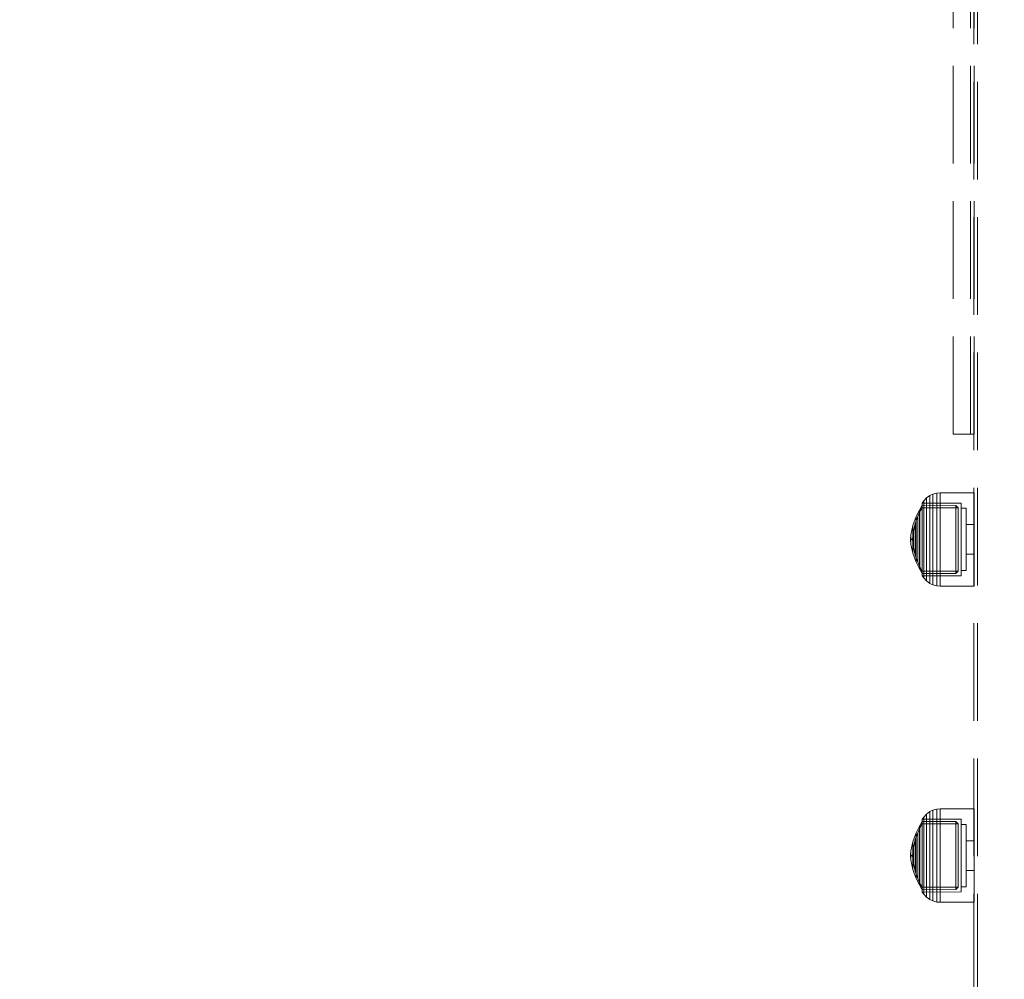
# Model space of a CAD drawing. Units: millimetres. Extents: x -782 to 8199, y -584 to 8114.
# Drawn here: x 1529 to 1814, y 3828 to 4106 of the extents above; entities that cross this region are included whole.
import ezdxf

# ---------------------------------------------------------------- set-up
doc = ezdxf.new("R2010")
doc.units = ezdxf.units.MM
doc.linetypes.add('Dot & Dashed', pattern=[67.027776, 35.277777, -17.638888, 0, -14.111111])
doc.linetypes.add('Hidden Line', pattern=[39.122222, 28.222222, -10.9])
for name, color, linetype in [('Dimensions', 7, 'Continuous'), ('Interior - Furniture', 7, 'Continuous'), ('Structural - Bearing', 7, 'Continuous')]:
    doc.layers.add(name, color=color, linetype=linetype)
for name, color, linetype, lineweight in [('Interior - Furniture _Pen_No__87', 7, 'Continuous', 20), ('Structural - Bearing_Pen_No__69', 7, 'Continuous', 20), ('Structural - Bearing_Pen_No__90', 7, 'Continuous', 20)]:
    doc.layers.add(name, color=color, linetype=linetype, lineweight=lineweight)
doc.styles.get("Standard").update_dxf_attribs({"font": 'arial.ttf'})
doc.dimstyles.new('Leikkiset keinu', dxfattribs={"dimtxt": 150, "dimasz": 2.5, "dimexe": 0.06, "dimexo": 0.625, "dimtad": 0, "dimtih": 1, "dimtoh": 1, "dimdec": 0, "dimtxsty": 'Standard', "dimcen": 2.5, "dimadec": 0, "dimazin": 0, "dimtfac": 1, "dimtmove": 0, "dimatfit": 3, "dimfxl": 1, "dimarcsym": 0})

# ---------------------------------------------------------------- blocks, each defined once
blk = doc.blocks.new('00_100101_mice_black')
at = {"layer": 'Interior - Furniture _Pen_No__87', "linetype": 'Continuous'}
for p, q in [((9.53, 17.69), (6.92, 16.76)), ((8.87, 17.02), (11.18, 17.54)), ((12.16, 18.26), (9.53, 17.69)), ((9.65, 17.69), (9.53, 17.69)), ((9.89, 17.69), (9.65, 17.69)), ((10.24, 17.69), (9.89, 17.69)), ((10.68, 17.69), (10.24, 17.69)), ((11.21, 17.69), (10.68, 17.69)), ((11.25, 17.54), (11.18, 17.54)), ((11.82, 17.69), (11.21, 17.69)), ((11.25, 17.55), (12.51, 17.7)), ((11.39, 17.54), (11.25, 17.54)), ((11.59, 17.54), (11.39, 17.54)), ((11.85, 17.54), (11.59, 17.54)), ((12.47, 17.69), (11.82, 17.69)), ((12.16, 17.54), (11.85, 17.54)), ((12.2, 18.26), (12.16, 18.26)), ((12.51, 17.54), (12.16, 17.54)), ((13.45, 18.4), (12.2, 18.27)), ((12.28, 18.26), (12.2, 18.26)), ((12.4, 18.26), (12.28, 18.26)), ((12.55, 18.26), (12.4, 18.26)), ((13.15, 17.69), (12.47, 17.69)), ((12.54, 17.7), (12.51, 17.7)), ((12.9, 17.54), (12.51, 17.54)), ((12.6, 17.7), (12.54, 17.7)), ((12.73, 18.26), (12.55, 18.26)), ((12.69, 17.7), (12.6, 17.7)), ((12.69, 17.71), (13.45, 17.75)), ((12.8, 17.7), (12.69, 17.7)), ((12.93, 18.26), (12.73, 18.26)), ((12.93, 17.7), (12.8, 17.7)), ((13.3, 17.54), (12.9, 17.54)), ((13.15, 18.26), (12.93, 18.26)), ((13.08, 17.7), (12.93, 17.7)), ((13.24, 17.7), (13.08, 17.7)), ((13.38, 18.26), (13.15, 18.26)), ((13.15, 17.69), (13.85, 17.69)), ((13.85, 17.69), (13.15, 17.69)), ((13.41, 17.7), (13.24, 17.7)), ((13.3, 17.54), (13.7, 17.54)), ((13.7, 17.54), (13.3, 17.54)), ((13.38, 18.26), (13.62, 18.26)), ((13.62, 18.26), (13.38, 18.26)), ((13.41, 17.7), (13.59, 17.7)), ((13.59, 17.7), (13.41, 17.7)), ((13.45, 17.75), (13.45, 18.4)), ((13.47, 18.4), (13.46, 18.4)), ((13.47, 17.75), (13.46, 17.75)), ((13.49, 18.4), (13.47, 18.4)), ((13.49, 17.75), (13.47, 17.75)), ((13.5, 18.4), (13.49, 18.4)), ((13.5, 17.75), (13.49, 17.75)), ((13.5, 18.4), (13.5, 18.4)), ((13.52, 18.4), (13.5, 18.4)), ((13.5, 17.75), (13.5, 17.75)), ((13.52, 17.75), (13.5, 17.75)), ((13.54, 18.4), (13.52, 18.4)), ((13.54, 17.75), (13.52, 17.75)), ((13.54, 18.4), (13.54, 18.4)), ((13.54, 17.75), (13.54, 17.75)), ((13.55, 17.75), (13.55, 18.4)), ((13.55, 18.4), (14.8, 18.27)), ((14.31, 17.71), (13.55, 17.75)), ((13.76, 17.7), (13.59, 17.7)), ((13.85, 18.26), (13.62, 18.26)), ((14.1, 17.54), (13.7, 17.54)), ((13.92, 17.7), (13.76, 17.7)), ((14.07, 18.26), (13.85, 18.26)), ((14.53, 17.69), (13.85, 17.69)), ((14.07, 17.7), (13.92, 17.7)), ((14.27, 18.26), (14.07, 18.26)), ((14.2, 17.7), (14.07, 17.7)), ((14.49, 17.54), (14.1, 17.54)), ((14.31, 17.7), (14.2, 17.7)), ((14.45, 18.26), (14.27, 18.26)), ((14.4, 17.7), (14.31, 17.7)), ((14.46, 17.7), (14.4, 17.7)), ((14.6, 18.26), (14.45, 18.26)), ((14.49, 17.7), (14.46, 17.7)), ((15.75, 17.55), (14.49, 17.7)), ((14.84, 17.54), (14.49, 17.54)), ((15.18, 17.69), (14.53, 17.69)), ((14.72, 18.26), (14.6, 18.26)), ((14.8, 18.26), (14.72, 18.26)), ((14.84, 18.26), (14.8, 18.26)), ((14.84, 18.26), (17.47, 17.69)), ((15.15, 17.54), (14.84, 17.54)), ((15.41, 17.54), (15.15, 17.54)), ((15.79, 17.69), (15.18, 17.69)), ((15.61, 17.54), (15.41, 17.54)), ((15.75, 17.54), (15.61, 17.54)), ((15.82, 17.54), (15.75, 17.54)), ((16.32, 17.69), (15.79, 17.69)), ((18.13, 17.02), (15.82, 17.54)), ((16.76, 17.69), (16.32, 17.69)), ((17.11, 17.69), (16.76, 17.69)), ((17.35, 17.69), (17.11, 17.69)), ((17.47, 17.69), (17.35, 17.69)), ((17.47, 17.69), (20.08, 16.76)), ((2.34, 14.55), (1.52, 13.78)), ((2.98, 14.98), (2.34, 14.55)), ((2.68, 14.55), (2.34, 14.55)), ((3.35, 14.55), (2.68, 14.55)), ((3, 3.75), (2.98, 14.98)), ((3.3, 14.98), (2.98, 14.98)), ((3.93, 14.98), (3.3, 14.98)), ((4.32, 14.55), (3.35, 14.55)), ((5.02, 15.82), (3.65, 14.98)), ((3.95, 14.98), (3.65, 14.98)), ((3.65, 14.98), (3.66, 5.28)), ((4.85, 14.98), (3.93, 14.98)), ((4.54, 14.98), (3.95, 14.98)), ((5.58, 14.55), (4.32, 14.55)), ((4.34, 14.98), (5.46, 15.63)), ((4.35, 4.61), (4.34, 14.98)), ((5.4, 14.98), (4.54, 14.98)), ((6.03, 14.98), (4.85, 14.98)), ((6.92, 16.76), (5.02, 15.82)), ((5.28, 15.82), (5.02, 15.82)), ((5.79, 15.82), (5.28, 15.82)), ((6.51, 14.98), (5.4, 14.98)), ((5.46, 15.63), (6.87, 16.3)), ((5.7, 15.63), (5.46, 15.63)), ((7.08, 14.55), (5.58, 14.55)), ((6.18, 15.63), (5.7, 15.63)), ((6.53, 15.82), (5.79, 15.82)), ((7.44, 14.98), (6.03, 14.98)), ((6.89, 15.63), (6.18, 15.63)), ((7.83, 14.98), (6.51, 14.98)), ((7.48, 15.82), (6.53, 15.82)), ((6.87, 16.3), (8.87, 17.02)), ((7.07, 16.3), (6.87, 16.3)), ((7.79, 15.63), (6.89, 15.63)), ((7.12, 16.76), (6.92, 16.76)), ((7.47, 16.3), (7.07, 16.3)), ((8.77, 14.55), (7.08, 14.55)), ((7.52, 16.76), (7.12, 16.76)), ((9.04, 14.98), (7.44, 14.98)), ((8.05, 16.3), (7.47, 16.3)), ((8.62, 15.82), (7.48, 15.82)), ((8.09, 16.76), (7.52, 16.76)), ((8.87, 15.63), (7.79, 15.63)), ((9.32, 14.98), (7.83, 14.98)), ((8.8, 16.3), (8.05, 16.3)), ((8.83, 16.76), (8.09, 16.76)), ((9.9, 15.82), (8.62, 15.82)), ((10.6, 14.55), (8.77, 14.55)), ((9.68, 16.3), (8.8, 16.3)), ((9.71, 16.76), (8.83, 16.76)), ((9.01, 17.02), (8.87, 17.02)), ((10.09, 15.63), (8.87, 15.63)), ((9.29, 17.02), (9.01, 17.02)), ((10.77, 14.98), (9.04, 14.98)), ((9.69, 17.02), (9.29, 17.02)), ((10.94, 14.98), (9.32, 14.98)), ((10.69, 16.3), (9.68, 16.3)), ((10.21, 17.02), (9.69, 17.02)), ((10.71, 16.76), (9.71, 16.76)), ((11.3, 15.82), (9.9, 15.82)), ((11.41, 15.63), (10.09, 15.63)), ((10.83, 17.02), (10.21, 17.02)), ((12.52, 14.55), (10.6, 14.55)), ((11.78, 16.3), (10.69, 16.3)), ((11.79, 16.76), (10.71, 16.76)), ((12.58, 14.98), (10.77, 14.98)), ((11.54, 17.02), (10.83, 17.02)), ((12.64, 14.98), (10.94, 14.98)), ((12.76, 15.82), (11.3, 15.82)), ((12.8, 15.63), (11.41, 15.63)), ((12.3, 17.02), (11.54, 17.02)), ((12.92, 16.3), (11.78, 16.3)), ((12.92, 16.76), (11.79, 16.76)), ((13.1, 17.02), (12.3, 17.02)), ((12.52, 14.55), (14.48, 14.55)), ((14.48, 14.55), (12.52, 14.55)), ((14.42, 14.98), (12.58, 14.98)), ((14.36, 14.98), (12.64, 14.98)), ((12.76, 15.82), (14.24, 15.82)), ((14.24, 15.82), (12.76, 15.82)), ((12.8, 15.63), (14.2, 15.63)), ((14.2, 15.63), (12.8, 15.63)), ((12.92, 16.76), (14.08, 16.76)), ((14.08, 16.76), (12.92, 16.76)), ((12.92, 16.3), (14.08, 16.3)), ((14.08, 16.3), (12.92, 16.3)), ((13.1, 17.02), (13.9, 17.02)), ((13.9, 17.02), (13.1, 17.02)), ((14.7, 17.02), (13.9, 17.02)), ((15.21, 16.76), (14.08, 16.76)), ((15.22, 16.3), (14.08, 16.3)), ((15.59, 15.63), (14.2, 15.63)), ((15.7, 15.82), (14.24, 15.82)), ((16.06, 14.98), (14.36, 14.98)), ((16.23, 14.98), (14.42, 14.98)), ((16.4, 14.55), (14.48, 14.55)), ((15.46, 17.02), (14.7, 17.02)), ((16.29, 16.76), (15.21, 16.76)), ((16.31, 16.3), (15.22, 16.3)), ((16.17, 17.02), (15.46, 17.02)), ((16.91, 15.63), (15.59, 15.63)), ((17.1, 15.82), (15.7, 15.82)), ((17.68, 14.98), (16.06, 14.98)), ((16.79, 17.02), (16.17, 17.02)), ((17.96, 14.98), (16.23, 14.98)), ((17.29, 16.76), (16.29, 16.76)), ((17.32, 16.3), (16.31, 16.3)), ((18.23, 14.55), (16.4, 14.55)), ((17.31, 17.02), (16.79, 17.02)), ((18.13, 15.63), (16.91, 15.63)), ((18.38, 15.82), (17.1, 15.82)), ((18.17, 16.76), (17.29, 16.76)), ((17.71, 17.02), (17.31, 17.02)), ((18.2, 16.3), (17.32, 16.3)), ((19.17, 14.98), (17.68, 14.98)), ((17.99, 17.02), (17.71, 17.02)), ((19.56, 14.98), (17.96, 14.98)), ((18.13, 17.02), (17.99, 17.02)), ((20.13, 16.3), (18.13, 17.02)), ((19.21, 15.63), (18.13, 15.63)), ((18.91, 16.76), (18.17, 16.76)), ((18.95, 16.3), (18.2, 16.3)), ((19.92, 14.55), (18.23, 14.55)), ((19.52, 15.82), (18.38, 15.82)), ((19.48, 16.76), (18.91, 16.76)), ((19.53, 16.3), (18.95, 16.3)), ((20.49, 14.98), (19.17, 14.98)), ((20.11, 15.63), (19.21, 15.63)), ((19.88, 16.76), (19.48, 16.76)), ((20.47, 15.82), (19.52, 15.82)), ((19.93, 16.3), (19.53, 16.3)), ((20.97, 14.98), (19.56, 14.98)), ((20.08, 16.76), (19.88, 16.76)), ((21.42, 14.55), (19.92, 14.55)), ((20.13, 16.3), (19.93, 16.3)), ((20.08, 16.76), (21.98, 15.82)), ((20.82, 15.63), (20.11, 15.63)), ((21.54, 15.63), (20.13, 16.3)), ((21.21, 15.82), (20.47, 15.82)), ((21.6, 14.98), (20.49, 14.98)), ((21.3, 15.63), (20.82, 15.63)), ((22.15, 14.98), (20.97, 14.98)), ((21.72, 15.82), (21.21, 15.82)), ((21.54, 15.63), (21.3, 15.63)), ((22.68, 14.55), (21.42, 14.55)), ((22.66, 14.98), (21.54, 15.63)), ((22.46, 14.98), (21.6, 14.98)), ((21.98, 15.82), (21.72, 15.82)), ((21.98, 15.82), (23.35, 14.98)), ((23.07, 14.98), (22.15, 14.98)), ((23.05, 14.98), (22.46, 14.98)), ((22.65, 4.61), (22.66, 14.98)), ((23.65, 14.55), (22.68, 14.55)), ((23.35, 14.98), (23.05, 14.98)), ((23.7, 14.98), (23.07, 14.98)), ((23.35, 14.98), (23.34, 5.28)), ((24.32, 14.55), (23.65, 14.55)), ((24.02, 14.98), (23.7, 14.98)), ((24, 3.75), (24.02, 14.98)), ((24.02, 14.98), (24.66, 14.55)), ((24.66, 14.55), (24.32, 14.55)), ((24.66, 14.55), (25.48, 13.78)), ((0.39, 11.88), (0.09, 10.79)), ((0.79, 12.74), (0.39, 11.88)), ((0.78, 11.88), (0.39, 11.88)), ((1.57, 11.88), (0.78, 11.88)), ((1.52, 13.78), (0.79, 12.74)), ((1.17, 12.74), (0.79, 12.74)), ((1.93, 12.74), (1.17, 12.74)), ((1.89, 13.78), (1.52, 13.78)), ((2.72, 11.88), (1.57, 11.88)), ((2.61, 13.78), (1.89, 13.78)), ((3.05, 12.74), (1.93, 12.74)), ((3.65, 13.78), (2.61, 13.78)), ((4.19, 11.88), (2.72, 11.88)), ((4.48, 12.74), (3.05, 12.74)), ((5, 13.78), (3.65, 13.78)), ((5.95, 11.88), (4.19, 11.88)), ((6.18, 12.74), (4.48, 12.74)), ((6.61, 13.78), (5, 13.78)), ((7.94, 11.88), (5.95, 11.88)), ((8.11, 12.74), (6.18, 12.74)), ((8.42, 13.78), (6.61, 13.78)), ((10.09, 11.88), (7.94, 11.88)), ((10.2, 12.74), (8.11, 12.74)), ((10.39, 13.78), (8.42, 13.78)), ((12.35, 11.88), (10.09, 11.88)), ((12.39, 12.74), (10.2, 12.74)), ((12.45, 13.78), (10.39, 13.78)), ((12.35, 11.88), (14.65, 11.88)), ((14.65, 11.88), (12.35, 11.88)), ((12.39, 12.74), (14.61, 12.74)), ((14.61, 12.74), (12.39, 12.74)), ((12.45, 13.78), (14.55, 13.78)), ((14.55, 13.78), (12.45, 13.78)), ((16.61, 13.78), (14.55, 13.78)), ((16.8, 12.74), (14.61, 12.74)), ((16.91, 11.88), (14.65, 11.88)), ((18.58, 13.78), (16.61, 13.78)), ((18.89, 12.74), (16.8, 12.74)), ((19.06, 11.88), (16.91, 11.88)), ((20.39, 13.78), (18.58, 13.78)), ((20.82, 12.74), (18.89, 12.74)), ((21.05, 11.88), (19.06, 11.88)), ((22, 13.78), (20.39, 13.78)), ((22.52, 12.74), (20.82, 12.74)), ((22.81, 11.88), (21.05, 11.88)), ((23.35, 13.78), (22, 13.78)), ((23.95, 12.74), (22.52, 12.74)), ((24.28, 11.88), (22.81, 11.88)), ((24.39, 13.78), (23.35, 13.78)), ((25.07, 12.74), (23.95, 12.74)), ((25.43, 11.88), (24.28, 11.88)), ((25.11, 13.78), (24.39, 13.78)), ((25.83, 12.74), (25.07, 12.74)), ((25.48, 13.78), (25.11, 13.78)), ((26.22, 11.88), (25.43, 11.88)), ((25.48, 13.78), (26.21, 12.74)), ((26.21, 12.74), (25.83, 12.74)), ((26.21, 12.74), (26.61, 11.88)), ((26.61, 11.88), (26.22, 11.88)), ((26.61, 11.88), (26.91, 10.79)), ((0.09, 10.79), (0, 9.75)), ((0.41, 9.75), (0, 9.75)), ((0, 9.75), (0, 0)), ((0.5, 10.79), (0.09, 10.79)), ((1.22, 9.75), (0.41, 9.75)), ((1.3, 10.79), (0.5, 10.79)), ((2.4, 9.75), (1.22, 9.75)), ((2.47, 10.79), (1.3, 10.79)), ((3.92, 9.75), (2.4, 9.75)), ((3.98, 10.79), (2.47, 10.79)), ((5.73, 9.75), (3.92, 9.75)), ((5.78, 10.79), (3.98, 10.79)), ((7.77, 9.75), (5.73, 9.75)), ((7.81, 10.79), (5.78, 10.79)), ((9.99, 9.75), (7.77, 9.75)), ((10.02, 10.79), (7.81, 10.79)), ((12.32, 9.75), (9.99, 9.75)), ((12.33, 10.79), (10.02, 10.79)), ((12.32, 9.75), (14.68, 9.75)), ((14.68, 9.75), (12.32, 9.75)), ((12.33, 10.79), (14.67, 10.79)), ((14.67, 10.79), (12.33, 10.79)), ((16.98, 10.79), (14.67, 10.79)), ((17.01, 9.75), (14.68, 9.75)), ((19.19, 10.79), (16.98, 10.79)), ((19.23, 9.75), (17.01, 9.75)), ((21.22, 10.79), (19.19, 10.79)), ((21.27, 9.75), (19.23, 9.75)), ((23.02, 10.79), (21.22, 10.79)), ((23.08, 9.75), (21.27, 9.75)), ((24.53, 10.79), (23.02, 10.79)), ((24.6, 9.75), (23.08, 9.75)), ((25.7, 10.79), (24.53, 10.79)), ((25.78, 9.75), (24.6, 9.75)), ((26.5, 10.79), (25.7, 10.79)), ((26.59, 9.75), (25.78, 9.75)), ((26.91, 10.79), (26.5, 10.79)), ((27, 9.75), (26.59, 9.75)), ((26.91, 10.79), (27, 9.75)), ((27, 9.75), (27, 0)), ((3.32, 3.75), (3, 3.75)), ((3.95, 3.75), (3.32, 3.75)), ((3.66, 5.28), (4.35, 4.61)), ((3.96, 5.28), (3.66, 5.28)), ((4.87, 3.75), (3.95, 3.75)), ((4.55, 5.28), (3.96, 5.28)), ((4.63, 4.61), (4.35, 4.61)), ((4.5, 2.25), (4.5, 3.75)), ((5.41, 5.28), (4.55, 5.28)), ((5.18, 4.61), (4.63, 4.61)), ((6.05, 3.75), (4.87, 3.75)), ((5.98, 4.61), (5.18, 4.61)), ((6.52, 5.28), (5.41, 5.28)), ((7.01, 4.61), (5.98, 4.61)), ((7.45, 3.75), (6.05, 3.75)), ((7.84, 5.28), (6.52, 5.28)), ((8.23, 4.61), (7.01, 4.61)), ((9.05, 3.75), (7.45, 3.75)), ((9.33, 5.28), (7.84, 5.28)), ((9.62, 4.61), (8.23, 4.61)), ((10.77, 3.75), (9.05, 3.75)), ((10.94, 5.28), (9.33, 5.28)), ((11.12, 4.61), (9.62, 4.61)), ((12.58, 3.75), (10.77, 3.75)), ((12.64, 5.28), (10.94, 5.28)), ((12.7, 4.61), (11.12, 4.61)), ((14.42, 3.75), (12.58, 3.75)), ((12.64, 5.28), (14.36, 5.28)), ((14.36, 5.28), (12.64, 5.28)), ((12.7, 4.61), (14.3, 4.61)), ((14.3, 4.61), (12.7, 4.61)), ((15.88, 4.61), (14.3, 4.61)), ((16.06, 5.28), (14.36, 5.28)), ((16.23, 3.75), (14.42, 3.75)), ((17.38, 4.61), (15.88, 4.61)), ((17.67, 5.28), (16.06, 5.28)), ((17.95, 3.75), (16.23, 3.75)), ((18.77, 4.61), (17.38, 4.61)), ((19.16, 5.28), (17.67, 5.28)), ((19.55, 3.75), (17.95, 3.75)), ((19.99, 4.61), (18.77, 4.61)), ((20.48, 5.28), (19.16, 5.28)), ((20.95, 3.75), (19.55, 3.75)), ((21.02, 4.61), (19.99, 4.61)), ((21.59, 5.28), (20.48, 5.28)), ((22.13, 3.75), (20.95, 3.75)), ((21.82, 4.61), (21.02, 4.61)), ((22.45, 5.28), (21.59, 5.28)), ((22.37, 4.61), (21.82, 4.61)), ((23.05, 3.75), (22.13, 3.75)), ((22.65, 4.61), (22.37, 4.61)), ((23.04, 5.28), (22.45, 5.28)), ((22.5, 2.25), (22.5, 3.75)), ((23.34, 5.28), (22.65, 4.61)), ((23.34, 5.28), (23.04, 5.28)), ((23.68, 3.75), (23.05, 3.75)), ((24, 3.75), (23.68, 3.75)), ((0.41, 0), (0, 0)), ((1.22, 0), (0.41, 0)), ((2.4, 0), (1.22, 0)), ((3.92, 0), (2.4, 0)), ((5.73, 0), (3.92, 0)), ((4.77, 2.25), (4.5, 2.25)), ((5.31, 2.25), (4.77, 2.25)), ((6.1, 2.25), (5.31, 2.25)), ((7.77, 0), (5.73, 0)), ((7.11, 2.25), (6.1, 2.25)), ((8.32, 2.25), (7.11, 2.25)), ((9.99, 0), (7.77, 0)), ((9.68, 2.25), (8.32, 2.25)), ((9.2, 0), (9.2, 2.25)), ((11.16, 2.25), (9.68, 2.25)), ((12.32, 0), (9.99, 0)), ((12.71, 2.25), (11.16, 2.25)), ((14.68, 0), (12.32, 0)), ((14.29, 2.25), (12.71, 2.25)), ((15.84, 2.25), (14.29, 2.25)), ((17.01, 0), (14.68, 0)), ((17.32, 2.25), (15.84, 2.25)), ((19.23, 0), (17.01, 0)), ((18.68, 2.25), (17.32, 2.25)), ((17.8, 0), (17.8, 2.25)), ((19.89, 2.25), (18.68, 2.25)), ((21.27, 0), (19.23, 0)), ((20.9, 2.25), (19.89, 2.25)), ((21.69, 2.25), (20.9, 2.25)), ((23.08, 0), (21.27, 0)), ((22.23, 2.25), (21.69, 2.25)), ((22.5, 2.25), (22.23, 2.25)), ((24.6, 0), (23.08, 0)), ((25.78, 0), (24.6, 0)), ((26.59, 0), (25.78, 0)), ((27, 0), (26.59, 0))]:
    blk.add_line(p, q, dxfattribs=at)
blk = doc.blocks.new('Beam_34', base_point=(-2405.02, -330))
at = {"layer": 'Structural - Bearing_Pen_No__69', "linetype": 'Dot & Dashed'}
blk.add_line((-2405.02, -330), (-2404.02, -330), dxfattribs=at)
at = {"layer": 'Structural - Bearing_Pen_No__90', "linetype": 'Hidden Line'}
for p, q in [((-2405.02, -256), (-2404.02, -256)), ((-2405.02, -650.21), (-2405.02, -256)), ((-2404.02, -650.21), (-2404.02, -256)), ((-2405.02, -650.21), (-2404.02, -650.21))]:
    blk.add_line(p, q, dxfattribs=at)
blk = doc.blocks.new('Beam_35', base_point=(-2409.03, -330))
at = {"layer": 'Structural - Bearing_Pen_No__69', "linetype": 'Dot & Dashed'}
blk.add_line((-2409.03, -330), (-2405.03, -330), dxfattribs=at)
at = {"layer": 'Structural - Bearing_Pen_No__90', "linetype": 'Hidden Line'}
for p, q in [((-2409.03, -256), (-2405.03, -256)), ((-2405.03, -650.21), (-2405.03, -256)), ((-2409.03, -650.21), (-2405.03, -650.21))]:
    blk.add_line(p, q, dxfattribs=at)
blk = doc.blocks.new('Beam_36', base_point=(-2410.04, -330))
at = {"layer": 'Structural - Bearing_Pen_No__69', "linetype": 'Dot & Dashed'}
blk.add_line((-2410.04, -330), (-2409.04, -330), dxfattribs=at)
at = {"layer": 'Structural - Bearing_Pen_No__90', "linetype": 'Hidden Line'}
for p, q in [((-2410.04, -256), (-2409.04, -256)), ((-2410.04, -650.21), (-2410.04, -256)), ((-2410.04, -650.21), (-2409.04, -650.21))]:
    blk.add_line(p, q, dxfattribs=at)
blk = doc.blocks.new('Beam_44', base_point=(-2403.04, -323.93))
at = {"layer": 'Structural - Bearing_Pen_No__90', "linetype": 'Hidden Line'}
blk.add_line((-2403.04, -2337.05), (-2403.04, -255.93), dxfattribs=at)
blk = doc.blocks.new('Beam_45', base_point=(-2404.06, -323.93))
at = {"layer": 'Structural - Bearing_Pen_No__90', "linetype": 'Hidden Line'}
for p, q in [((-2404.06, -2337.05), (-2404.06, -255.93)), ((-2403.06, -2337.05), (-2403.06, -255.93))]:
    blk.add_line(p, q, dxfattribs=at)
blk = doc.blocks.new('*D191')
at = {"layer": 'Defpoints', "color": 0}
for p in [(3894.98, 6930.9), (-554.72, 244.56), (1804.97, 244.56)]:
    blk.add_point(p, dxfattribs=at)
at = {"layer": 'Dimensions', "color": 0, "lineweight": -2}
for p, q in [((3894.35, 6930.9), (-554.78, 6930.9)), ((-554.72, 6928.4), (-554.72, 3664.93)), ((-554.72, 247.06), (-554.72, 3510.53)), ((1804.34, 244.56), (-554.78, 244.56))]:
    blk.add_line(p, q, dxfattribs=at)
at = {"layer": 'Dimensions', "color": 0}
for points in [[(-554.3, 6928.4), (-555.14, 6928.4), (-554.72, 6930.9)], [(-555.14, 247.06), (-554.3, 247.06), (-554.72, 244.56)]]:
    blk.add_solid(points, dxfattribs=at)
at = {"layer": 'Dimensions', "color": 0, "insert": (-554.72, 3587.73), "char_height": 150, "attachment_point": 5}
blk.add_mtext('6686', dxfattribs=at)
blk = doc.blocks.new('*D193')
at = {"layer": 'Defpoints', "color": 0}
for p in [(1008.73, 5036.05), (1644.45, 5036.05), (1810.44, 2299)]:
    blk.add_point(p, dxfattribs=at)
at = {"layer": 'Dimensions', "color": 0, "lineweight": -2}
for p, q in [((1643.82, 5036.05), (1008.67, 5036.05)), ((1008.73, 5033.55), (1008.73, 3744.73)), ((1008.73, 2301.5), (1008.73, 3590.33)), ((1809.81, 2299), (1008.67, 2299))]:
    blk.add_line(p, q, dxfattribs=at)
at = {"layer": 'Dimensions', "color": 0}
for points in [[(1009.15, 5033.55), (1008.32, 5033.55), (1008.73, 5036.05)], [(1008.32, 2301.5), (1009.15, 2301.5), (1008.73, 2299)]]:
    blk.add_solid(points, dxfattribs=at)
at = {"layer": 'Dimensions', "color": 0, "insert": (1008.73, 3667.53), "char_height": 150, "attachment_point": 5}
blk.add_mtext('2737', dxfattribs=at)

msp = doc.modelspace()

# ---------------------------------------------------------------- block references
at = {"layer": 'Interior - Furniture', "color": 104, "linetype": 'Continuous', "lineweight": 20, "true_color": 0x029e21, "xscale": -1, "zscale": 1000, "rotation": 89.99999999999999}
for p in [(1804.95, 3968.95), (1804.95, 3877.53)]:
    msp.add_blockref('00_100101_mice_black', p, dxfattribs=at)
at = {"layer": 'Structural - Bearing', "color": 132, "lineweight": 20, "true_color": 0x00bfbf}
for name, p in [('Beam_36', (1798.94, 4306.05)), ('Beam_35', (1799.95, 4306.05)), ('Beam_34', (1803.96, 4306.05)), ('Beam_45', (1804.92, 4312.13)), ('Beam_44', (1805.94, 4312.13))]:
    msp.add_blockref(name, p, dxfattribs=at)

# ---------------------------------------------------------------- dimensions: what is measured, and where the dimension line sits
at = {"layer": 'Dimensions'}
for base, p1, p2, picture, middle in [((-554.72, 244.56), (3894.98, 6930.9), (1804.97, 244.56), '*D191', (-554.72, 3587.73)), ((1008.73, 5036.05), (1810.44, 2299), (1644.45, 5036.05), '*D193', (1008.73, 3667.53))]:
    dim = msp.add_linear_dim(base=base, p1=p1, p2=p2, angle=90, dimstyle='Leikkiset keinu', dxfattribs=at)
    dim.commit()
    dim.dimension.update_dxf_attribs({"geometry": picture, "text_midpoint": middle})

doc.saveas('drawing.dxf')
